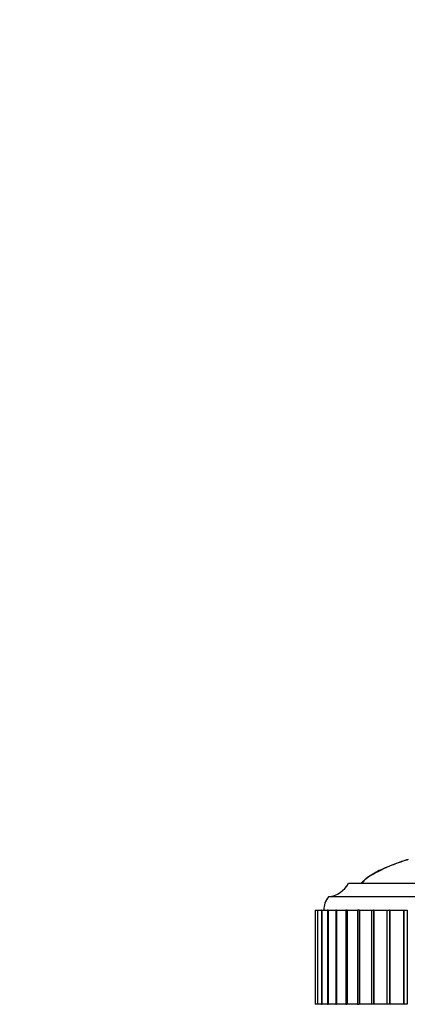
# Model space of a CAD drawing. Units: millimetres. Extents: x 0 to 995, y 0 to 1519.
# Drawn here: x 541 to 569, y 1373 to 1446 of the extents above; entities that cross this region are included whole.
import ezdxf
from ezdxf import colors
from ezdxf.entities.mleader import LeaderData, LeaderLine
from ezdxf.math import Vec2, Vec3

# ---------------------------------------------------------------- set-up
doc = ezdxf.new("R2010")
doc.units = ezdxf.units.MM
doc.layers.add('DV2_Défaut', color=7, linetype='Continuous')
doc.layers.add('Défaut', color=7, linetype='Continuous')

# ---------------------------------------------------------------- blocks, each defined once
blk = doc.blocks.new('_DOT')
at = {"color": 0}
blk.add_line((0, 0), (-1, 0), dxfattribs=at)
at = {"color": 0, "const_width": 0.333}
blk.add_lwpolyline([(-0.1665, 0, 1), (0.1665, 0, 1)], format="xyb", close=True, dxfattribs=at)
blk = doc.blocks.new('SE1')
at = {"layer": 'DV2_Défaut', "color": 7, "linetype": 'Continuous'}
for p, q in [((613.072, 1381.825), (565.072, 1381.825)), ((614.572, 1380.825), (563.572, 1380.825)), ((562.591, 1379.825), (562.592, 1379.825)), ((562.591, 1379.825), (562.591, 1372.825)), ((562.593, 1379.825), (562.592, 1379.825)), ((562.592, 1379.825), (562.592, 1379.825)), ((562.592, 1379.825), (562.592, 1372.825)), ((562.592, 1379.825), (562.592, 1372.825)), ((562.593, 1379.825), (562.743, 1379.825)), ((562.593, 1379.825), (562.593, 1372.825)), ((562.752, 1379.825), (562.745, 1379.825)), ((562.745, 1379.825), (562.745, 1372.825)), ((562.754, 1379.825), (562.752, 1379.825)), ((562.752, 1379.825), (562.752, 1372.825)), ((562.754, 1379.825), (563.047, 1379.825)), ((562.754, 1379.825), (562.754, 1372.825)), ((563.069, 1379.825), (563.05, 1379.825)), ((563.05, 1379.825), (563.05, 1372.825)), ((563.073, 1379.825), (563.069, 1379.825)), ((563.069, 1379.825), (563.069, 1372.825)), ((563.073, 1379.825), (563.501, 1379.825)), ((563.073, 1379.825), (563.073, 1372.825)), ((563.543, 1379.825), (563.506, 1379.825)), ((563.506, 1379.825), (563.506, 1372.825)), ((563.549, 1379.825), (563.543, 1379.825)), ((563.543, 1379.825), (563.543, 1372.825)), ((563.549, 1379.825), (564.104, 1379.825)), ((563.549, 1379.825), (563.549, 1372.825)), ((564.171, 1379.825), (564.11, 1379.825)), ((564.11, 1379.825), (564.11, 1372.825)), ((564.178, 1379.825), (564.171, 1379.825)), ((564.171, 1379.825), (564.171, 1372.825)), ((564.178, 1379.825), (564.85, 1379.825)), ((564.178, 1379.825), (564.178, 1372.825)), ((564.948, 1379.825), (564.858, 1379.825)), ((564.858, 1379.825), (564.858, 1372.825)), ((564.956, 1379.825), (564.948, 1379.825)), ((564.948, 1379.825), (564.948, 1372.825)), ((564.956, 1379.825), (565.736, 1379.825)), ((564.956, 1379.825), (564.956, 1372.825)), ((565.87, 1379.825), (565.746, 1379.825)), ((565.746, 1379.825), (565.746, 1372.825)), ((565.88, 1379.825), (565.87, 1379.825)), ((565.87, 1379.825), (565.87, 1372.825)), ((565.88, 1379.825), (566.757, 1379.825)), ((565.88, 1379.825), (565.88, 1372.825)), ((566.768, 1379.825), (566.932, 1379.825)), ((566.768, 1379.825), (566.768, 1372.825)), ((566.943, 1379.825), (566.932, 1379.825)), ((566.932, 1379.825), (566.932, 1372.825)), ((566.943, 1379.825), (567.925, 1379.825)), ((566.943, 1379.825), (566.943, 1372.825)), ((567.917, 1379.825), (568.127, 1379.825)), ((567.917, 1379.825), (567.917, 1372.825)), ((568.14, 1379.825), (568.127, 1379.825)), ((568.127, 1379.825), (568.127, 1372.825)), ((568.14, 1379.825), (569.153, 1379.825)), ((568.14, 1379.825), (568.14, 1372.825)), ((569.153, 1379.825), (569.189, 1379.825)), ((569.153, 1379.825), (569.153, 1372.825)), ((569.189, 1379.825), (569.448, 1379.825)), ((569.189, 1379.825), (569.189, 1372.825)), ((569.448, 1379.825), (569.448, 1372.825)), ((562.592, 1372.825), (562.591, 1372.825)), ((562.593, 1372.825), (562.592, 1372.825)), ((562.592, 1372.825), (562.592, 1372.825)), ((562.743, 1372.825), (562.593, 1372.825)), ((562.745, 1372.825), (562.752, 1372.825)), ((562.754, 1372.825), (562.752, 1372.825)), ((563.047, 1372.825), (562.754, 1372.825)), ((563.05, 1372.825), (563.069, 1372.825)), ((563.073, 1372.825), (563.069, 1372.825)), ((563.501, 1372.825), (563.073, 1372.825)), ((563.506, 1372.825), (563.543, 1372.825)), ((563.549, 1372.825), (563.543, 1372.825)), ((564.104, 1372.825), (563.549, 1372.825)), ((564.11, 1372.825), (564.171, 1372.825)), ((564.178, 1372.825), (564.171, 1372.825)), ((564.85, 1372.825), (564.178, 1372.825)), ((564.858, 1372.825), (564.948, 1372.825)), ((564.956, 1372.825), (564.948, 1372.825)), ((565.736, 1372.825), (564.956, 1372.825)), ((565.746, 1372.825), (565.87, 1372.825)), ((565.88, 1372.825), (565.87, 1372.825)), ((566.757, 1372.825), (565.88, 1372.825)), ((566.932, 1372.825), (566.768, 1372.825)), ((566.943, 1372.825), (566.932, 1372.825)), ((567.925, 1372.825), (566.943, 1372.825)), ((568.127, 1372.825), (567.917, 1372.825)), ((568.14, 1372.825), (568.127, 1372.825)), ((569.153, 1372.825), (568.14, 1372.825)), ((569.189, 1372.825), (569.153, 1372.825)), ((569.448, 1372.825), (569.189, 1372.825))]:
    blk.add_line(p, q, dxfattribs=at)
for centre, radius, start, end in [((563.332, 1382.81), 2, 276.90185, 330.47828), ((564.822, 1379.826), 1.6, 141.37514, 180.04477)]:
    blk.add_arc(centre, radius, start, end, dxfattribs=at)
for points, knots in [([(569.52, 1383.594), (569.387, 1383.554), (568.802, 1383.373), (567.828, 1383.023), (566.871, 1382.541), (566.345, 1382.149), (566.117, 1381.96), (566.044, 1381.868), (566.01, 1381.825)], [0, 0, 0, 0, 0.104787, 0.462748, 0.781401, 0.906048, 0.961646, 1, 1, 1, 1]), ([(569.516, 1383.611), (569.182, 1383.506), (568.538, 1383.282), (567.616, 1382.892), (566.87, 1382.491), (566.295, 1382.165), (566.132, 1381.916), (566.072, 1381.825)], [0, 0, 0, 0, 0.267321, 0.51926, 0.760993, 0.924342, 1, 1, 1, 1])]:
    blk.add_open_spline(points, degree=3, knots=knots, dxfattribs=at)

msp = doc.modelspace()

# ---------------------------------------------------------------- block references
at = {"layer": 'Défaut'}
msp.add_blockref('SE1', (0, 0), dxfattribs=at)

# ---------------------------------------------------------------- leaders
at = {"layer": 'Défaut', "color": 7, "linetype": 'Continuous'}
ml = msp.add_multileader_mtext('Standard', dxfattribs=at)
ml.set_content('{\\pxsm0.9;\\fSolid Edge ISO|b1||i0||c0|p34;\\W1.;02/02/2021\\P}', color=256)
ml.set_leader_properties()
ml.set_arrow_properties(name='DOT')
ml.build(insert=Vec2(0, 0))
ml.multileader.update_dxf_attribs({"leader_type": 0, "dogleg_length": 0, "arrow_head_size": 12})
ctx = ml.context
ctx.base_point, ctx.char_height, ctx.arrow_head_size, ctx.landing_gap_size = Vec3(843.613, 1512.306), 12, 12, 4.2
notes = []
notes.append((ctx, [(0, (0, 0, 0), (0, 0), (1, 0), 1, [])]))
ctx.mtext.insert = Vec3(845.613, 1518.426)
for ctx, leaders in notes:
    for number, flags, end, landing, length, lines in leaders:
        leader = LeaderData()
        leader.index, (leader.has_last_leader_line, leader.has_dogleg_vector, leader.attachment_direction) = number, flags
        leader.last_leader_point, leader.dogleg_vector, leader.dogleg_length = Vec3(end), Vec3(landing), length
        for number, points, colour, breaks in lines:
            line = LeaderLine()
            line.index, line.vertices, line.color, line.breaks = number, Vec3.list(points), colors.encode_raw_color(colour), breaks
            leader.lines.append(line)
        ctx.leaders.append(leader)

doc.saveas('drawing.dxf')
